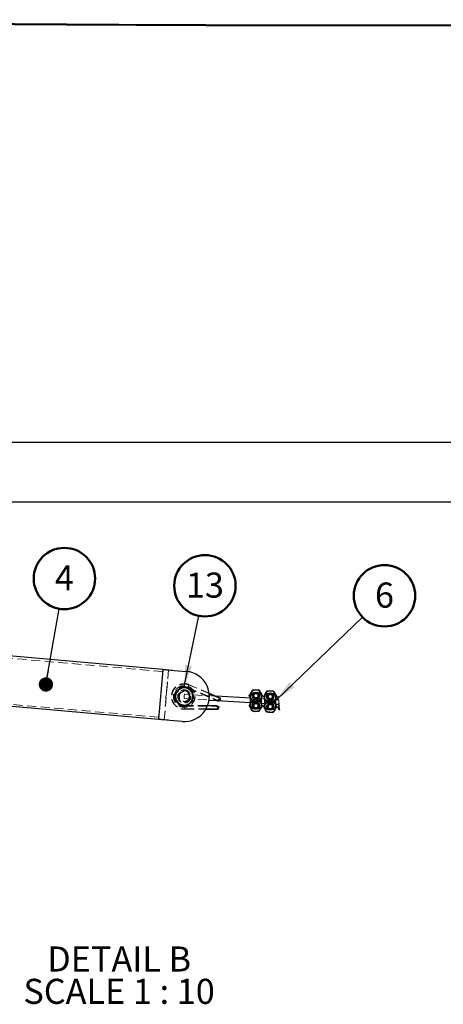
# Model space of a CAD drawing. Units: millimetres. Extents: x 0 to 35691, y 0 to 25236.
# Drawn here: x 16333 to 19876, y 7202 to 15446 of the extents above; entities that cross this region are included whole.
import ezdxf

# ---------------------------------------------------------------- set-up
doc = ezdxf.new("R2010")
doc.units = ezdxf.units.MM
doc.header["$LTSCALE"] = 60
doc.linetypes.add('HIDDEN', pattern=[1.905, 1.27, -0.635])
doc.layers.add('LE_NORM', color=179, linetype='Continuous', lineweight=50)
doc.styles.add('SLDTEXTSTYLE0', font='TXT', dxfattribs={"width": 0.605})
doc.dimstyles.new('SLDDIMSTYLE0', dxfattribs={"dimtxt": 0.18, "dimasz": 180, "dimexe": 0, "dimexo": 0.0625, "dimgap": 0, "dimtad": 0, "dimtih": 1, "dimtoh": 1, "dimdec": 0, "dimrnd": 1e-09, "dimzin": 0, "dimdsep": 46, "dimtxsty": 'Standard', "dimsah": 1, "dimcen": 0.09, "dimadec": 0, "dimazin": 0, "dimtfac": 180, "dimtdec": 0, "dimtofl": 0, "dimtmove": 0, "dimatfit": 3, "dimfxl": 0, "dimfrac": 2, "dimtolj": 1, "dimtzin": 0, "dimarcsym": 0})
doc.dimstyles.new('SLDDIMSTYLE1', dxfattribs={"dimtxt": 0.18, "dimasz": 120, "dimexe": 0, "dimexo": 0.0625, "dimgap": 0, "dimtad": 0, "dimtih": 1, "dimtoh": 1, "dimdec": 0, "dimrnd": 1e-09, "dimzin": 0, "dimdsep": 46, "dimtxsty": 'Standard', "dimblk1": 'DOT', "dimblk2": 'DOT', "dimsah": 1, "dimcen": 0.09, "dimadec": 0, "dimazin": 0, "dimtfac": 120, "dimtdec": 0, "dimtofl": 0, "dimtmove": 0, "dimatfit": 3, "dimldrblk": 'DOT', "dimfxl": 0, "dimfrac": 2, "dimtolj": 1, "dimtzin": 0, "dimarcsym": 0})

# ---------------------------------------------------------------- blocks, each defined once
blk = doc.blocks.new('SW_NOTE_0_31')
at = {"layer": 'LE_NORM', "color": 0, "char_height": 210, "attachment_point": 2, "style": 'SLDTEXTSTYLE0'}
for s, insert in [('DETAIL B', (521.7, 270.7)), ('SCALE 1 : 10', (521, 0))]:
    blk.add_mtext(s, dxfattribs=dict(at, insert=insert))
blk = doc.blocks.new('SW_NOTE_0_37')
at = {"layer": 'LE_NORM', "color": 0}
blk.add_circle((44, 253.1), 256.9, dxfattribs=at)
at = {"layer": 'LE_NORM', "color": 0, "insert": (43.9, 363.7), "char_height": 210, "attachment_point": 2, "style": 'SLDTEXTSTYLE0'}
blk.add_mtext('4', dxfattribs=at)
blk = doc.blocks.new('_Dot')
at = {"color": 0, "linetype": 'ByBlock', "lineweight": -2}
blk.add_line((-0.5, 0), (-1, 0), dxfattribs=at)
at = {"color": 0, "linetype": 'ByBlock', "const_width": 0.5}
blk.add_lwpolyline([(-0.25, 0, 1), (0.25, 0, 1)], format="xyb", close=True, dxfattribs=at)
blk = doc.blocks.new('SW_NOTE_0_38')
at = {"layer": 'LE_NORM', "color": 0}
blk.add_circle((185.1, 178.2), 256.9, dxfattribs=at)
at = {"layer": 'LE_NORM', "color": 0, "insert": (184.9, 288.8), "char_height": 210, "attachment_point": 2, "style": 'SLDTEXTSTYLE0'}
blk.add_mtext('6', dxfattribs=at)
blk = doc.blocks.new('SW_NOTE_0_39')
at = {"layer": 'LE_NORM', "color": 0}
blk.add_circle((51.6, 251.7), 256.9, dxfattribs=at)
at = {"layer": 'LE_NORM', "color": 0, "insert": (51.3, 362.2), "char_height": 210, "attachment_point": 2, "style": 'SLDTEXTSTYLE0'}
blk.add_mtext('13', dxfattribs=at)

msp = doc.modelspace()

# ---------------------------------------------------------------- linework, layer by layer
at = {"color": 7, "linetype": 'Continuous', "lineweight": 25}
for p, q in [((8923.635, 11908.925), (22247.853, 11908.925)), ((8983.298, 11408.925), (21959.177, 11408.925)), ((17530.536, 10006.033), (16245.445, 10118.464)), ((17626.174, 9997.666), (17727.786, 9988.777)), ((17527.4, 9970.17), (17497.068, 9623.494)), ((17637.481, 9821.145), (17637.481, 9779.576)), ((17781.482, 9779.576), (17781.482, 9821.145)), ((18280.713, 9833.957), (18308.425, 9833.957)), ((18308.425, 9833.957), (18336.137, 9833.957)), ((18400.71, 9826.838), (18428.422, 9826.838)), ((18428.422, 9826.838), (18456.134, 9826.838)), ((17637.481, 9779.576), (17637.481, 9738.007)), ((17781.482, 9738.007), (17781.482, 9779.576)), ((17917.272, 9749.169), (17979.528, 9745.465)), ((17917.747, 9806.509), (18012.893, 9765.743)), ((17918.085, 9803.763), (18012.407, 9763.351)), ((17972.982, 9748.27), (17984.706, 9743.247)), ((18263.421, 9764.66), (17975.488, 9781.769)), ((17983.533, 9745.228), (18263.421, 9728.597)), ((18008.876, 9746.162), (18012.407, 9763.351)), ((18012.407, 9763.351), (18012.893, 9765.743)), ((18263.421, 9720.839), (18263.421, 9767.899)), ((18280.713, 9737.957), (18308.425, 9737.957)), ((18290.424, 9785.957), (18290.424, 9778.457)), ((18308.425, 9737.957), (18336.137, 9737.957)), ((18326.427, 9778.457), (18326.427, 9785.957)), ((18353.423, 9767.899), (18353.423, 9719.338)), ((18383.424, 9757.539), (18353.423, 9759.318)), ((18383.424, 9713.721), (18383.424, 9760.78)), ((18400.71, 9730.838), (18428.422, 9730.838)), ((18410.427, 9778.839), (18410.427, 9771.339)), ((18428.422, 9730.838), (18456.134, 9730.838)), ((18446.424, 9771.339), (18446.424, 9778.839)), ((18473.426, 9760.78), (18473.426, 9712.22)), ((18499.393, 9750.664), (18473.426, 9752.203)), ((18492.996, 9771.727), (18496.807, 9778.324)), ((18498.311, 9762.517), (18492.996, 9771.727)), ((17493.932, 9587.631), (16208.841, 9700.062)), ((17890.31, 9672.795), (17993.822, 9672.795)), ((17891.7, 9675.187), (17994.314, 9675.187)), ((17905.633, 9704.576), (17976.77, 9704.576)), ((17994.314, 9675.187), (17993.822, 9672.795)), ((17997.838, 9692.376), (17994.314, 9675.187)), ((17998.33, 9694.767), (17997.838, 9692.376)), ((17997.838, 9692.376), (17998.33, 9694.767)), ((18290.424, 9709.456), (18290.424, 9701.956)), ((18326.427, 9701.956), (18326.427, 9709.456)), ((18353.423, 9723.255), (18383.424, 9721.476)), ((18410.427, 9702.338), (18410.427, 9694.838)), ((18446.424, 9694.838), (18446.424, 9702.338)), ((18472.448, 9716.197), (18502.437, 9714.42)), ((18505.933, 9665.381), (18505.596, 9666.053)), ((18505.927, 9665.49), (18505.596, 9666.053)), ((17691.177, 9570.375), (17589.57, 9579.264))]:
    msp.add_line(p, q, dxfattribs=at)
at = {"color": 7, "linetype": 'HIDDEN', "lineweight": 18}
for p, q in [((17528.968, 9988.101), (13643.808, 10328.01)), ((17578.355, 10001.85), (17541.751, 9583.448)), ((17495.5, 9605.563), (13610.345, 9945.471)), ((17568.067, 9898.014), (17567.878, 9895.841)), ((17567.878, 9895.841), (17569.074, 9895.735)), ((17568.067, 9898.014), (17568.422, 9902.05)), ((17568.067, 9898.014), (17569.263, 9897.909)), ((17568.422, 9902.05), (17569.618, 9901.946)), ((17560.279, 9810.772), (17561.813, 9810.638)), ((17560.663, 9813.382), (17561.859, 9813.277)), ((17560.691, 9813.692), (17561.887, 9813.588)), ((17561.029, 9817.593), (17562.225, 9817.489)), ((17561.046, 9817.749), (17562.242, 9817.645)), ((17561.521, 9823.182), (17562.717, 9823.078)), ((17561.87, 9827.18), (17563.066, 9827.076)), ((17562.116, 9830.014), (17563.312, 9829.908)), ((17562.293, 9832.051), (17563.489, 9831.947)), ((17562.66, 9836.224), (17563.856, 9836.12)), ((17563.077, 9841.008), (17564.273, 9840.903)), ((17563.146, 9841.764), (17564.342, 9841.66)), ((17563.203, 9842.434), (17564.399, 9842.329)), ((17563.747, 9848.644), (17564.943, 9848.539)), ((17563.798, 9849.197), (17564.989, 9849.092)), ((17564.016, 9851.681), (17565.206, 9851.576)), ((17564.548, 9857.793), (17565.744, 9857.689)), ((17564.559, 9857.939), (17565.755, 9857.835)), ((17565.08, 9863.897), (17566.276, 9863.793)), ((17565.32, 9866.652), (17566.516, 9866.548)), ((17565.406, 9867.594), (17566.602, 9867.489)), ((17565.515, 9868.845), (17566.711, 9868.741)), ((17565.864, 9872.862), (17567.06, 9872.758)), ((17565.87, 9872.921), (17567.066, 9872.817)), ((17566.842, 9884.022), (17568.038, 9883.917)), ((17567.386, 9890.212), (17568.582, 9890.107)), ((17739.019, 9848.514), (17972.982, 9748.27)), ((17740.226, 9854.392), (17985.914, 9749.125)), ((17741.525, 9860.713), (17745.05, 9877.902)), ((17745.05, 9877.902), (17745.542, 9880.294)), ((17745.05, 9877.902), (17918.085, 9803.763)), ((17745.542, 9880.294), (17917.747, 9806.509)), ((18323.423, 9811.874), (18293.422, 9811.874)), ((17553.373, 9730.031), (17554.563, 9729.927)), ((17553.762, 9736.251), (17555.29, 9736.118)), ((17553.773, 9734.661), (17554.969, 9734.556)), ((17554.145, 9738.862), (17555.335, 9738.758)), ((17554.168, 9739.172), (17555.364, 9739.068)), ((17554.511, 9743.073), (17555.707, 9742.968)), ((17554.523, 9743.228), (17555.719, 9743.124)), ((17554.998, 9748.662), (17556.194, 9748.558)), ((17555.353, 9752.659), (17556.543, 9752.555)), ((17555.599, 9755.493), (17556.795, 9755.389)), ((17555.776, 9757.53), (17556.972, 9757.426)), ((17556.142, 9761.703), (17557.338, 9761.599)), ((17556.697, 9768.03), (17559.432, 9799.293)), ((17556.697, 9768.03), (17557.887, 9767.924)), ((17557.281, 9774.744), (17558.477, 9774.639)), ((17557.481, 9777.015), (17558.677, 9776.911)), ((17557.825, 9780.955), (17559.02, 9780.849)), ((17558.019, 9783.176), (17559.215, 9783.072)), ((17558.631, 9790.153), (17559.827, 9790.049)), ((17558.763, 9791.695), (17559.959, 9791.591)), ((17559.432, 9799.293), (17560.623, 9799.188)), ((17559.89, 9804.553), (17561.086, 9804.448)), ((17560.296, 9809.18), (17561.492, 9809.076)), ((17708.412, 9761.607), (17917.272, 9749.169)), ((17975.488, 9781.769), (17710.552, 9797.543)), ((17979.528, 9745.465), (17983.533, 9745.228)), ((17984.46, 9749.745), (17983.259, 9743.867)), ((18263.421, 9767.899), (18263.421, 9781.875)), ((18353.423, 9759.318), (18263.421, 9764.66)), ((18263.421, 9728.597), (18353.423, 9723.255)), ((18280.713, 9737.957), (18277.847, 9742.916)), ((18278.476, 9743.879), (18283.397, 9751.41)), ((18290.424, 9778.457), (18290.424, 9709.456)), ((18326.427, 9709.456), (18326.427, 9778.457)), ((18339.622, 9743.993), (18336.137, 9737.957)), ((18338.741, 9748.358), (18340.326, 9745.216)), ((18353.423, 9781.875), (18353.423, 9767.899)), ((18383.424, 9760.78), (18383.424, 9774.756)), ((18473.426, 9752.203), (18383.424, 9757.539)), ((18400.71, 9730.838), (18397.849, 9735.798)), ((18398.479, 9736.761), (18403.4, 9744.292)), ((18410.427, 9771.339), (18410.427, 9702.338)), ((18443.426, 9804.756), (18413.425, 9804.756)), ((18446.424, 9702.338), (18446.424, 9771.339)), ((18459.625, 9736.875), (18456.134, 9730.838)), ((18458.738, 9741.24), (18460.328, 9738.098)), ((18473.426, 9774.756), (18473.426, 9760.78)), ((17550.546, 9697.721), (17551.736, 9697.616)), ((17551.084, 9703.91), (17552.28, 9703.806)), ((17551.576, 9709.538), (17552.772, 9709.434)), ((17551.765, 9711.712), (17552.12, 9715.749)), ((17551.765, 9711.712), (17552.961, 9711.608)), ((17552.12, 9715.749), (17553.316, 9715.643)), ((17709.482, 9704.576), (17905.633, 9704.576)), ((17710.689, 9698.698), (17975.562, 9698.698)), ((17711.988, 9692.376), (17715.513, 9675.187)), ((17715.513, 9675.187), (17716.005, 9672.795)), ((17715.513, 9675.187), (17891.7, 9675.187)), ((17716.005, 9672.795), (17890.31, 9672.795)), ((17975.191, 9704.576), (17973.989, 9698.698)), ((18263.421, 9706.039), (18263.421, 9720.839)), ((18293.422, 9676.04), (18323.423, 9676.04)), ((18353.423, 9719.338), (18353.423, 9706.039)), ((18383.424, 9721.476), (18472.448, 9716.197)), ((18383.424, 9698.921), (18383.424, 9713.721)), ((18413.425, 9668.921), (18443.426, 9668.921)), ((18473.426, 9712.22), (18473.426, 9698.921)), ((18503.427, 9691.81), (18503.427, 9701.531))]:
    msp.add_line(p, q, dxfattribs=at)
at = {"color": 7, "linetype": 'Continuous', "lineweight": 25, "flags": 128}
for points in [[(17530.536, 10006.033), (17530.479, 10005.343), (17530.301, 10003.304), (17530.01, 9999.989), (17529.621, 9995.529), (17529.146, 9990.094), (17528.602, 9983.894), (17528.013, 9977.167), (17527.4, 9970.17)], [(17530.536, 10006.033), (17531.715, 10005.93), (17535.217, 10005.624), (17540.962, 10005.122), (17548.801, 10004.435), (17558.551, 10003.582), (17569.961, 10002.584), (17582.755, 10001.464), (17596.62, 10000.252), (17611.211, 9998.975), (17626.174, 9997.666)], [(17709.482, 9862.714), (17691.846, 9852.53), (17673.484, 9841.929)], [(17781.482, 9821.145), (17763.847, 9831.327), (17745.485, 9841.929)], [(17637.481, 9738.007), (17655.122, 9727.823), (17673.484, 9717.221)], [(18008.384, 9743.772), (18008.447, 9744.06), (18008.504, 9744.354), (18008.567, 9744.648), (18008.63, 9744.946), (18008.687, 9745.246), (18008.75, 9745.55), (18008.813, 9745.854), (18008.876, 9746.162)], [(18277.847, 9742.916), (18273.921, 9749.715), (18266.855, 9761.956)], [(18283.397, 9751.41), (18296.953, 9750.662), (18311.069, 9749.884)], [(18311.069, 9749.884), (18313.037, 9749.775), (18325.906, 9749.066), (18338.741, 9748.358)], [(18340.326, 9745.216), (18344.869, 9736.243), (18351.255, 9723.631)], [(18363.849, 9785.957), (18357.063, 9774.199), (18349.996, 9761.956)], [(18397.849, 9735.798), (18393.924, 9742.597), (18386.857, 9754.838)], [(18403.4, 9744.292), (18416.955, 9743.544), (18431.066, 9742.766)], [(17709.482, 9696.437), (17727.117, 9706.62), (17745.485, 9717.221)], [(18333.454, 9652.503), (18319.892, 9653.252), (18305.782, 9654.03)], [(18333.454, 9652.503), (18337.282, 9658.366), (18348.606, 9675.704)], [(18348.606, 9675.704), (18352.731, 9682.018), (18363.763, 9698.904)], [(18398.107, 9648.438), (18391.979, 9660.553), (18385.599, 9673.164)], [(18425.779, 9646.912), (18423.81, 9647.02), (18410.941, 9647.73), (18398.107, 9648.438)], [(18453.451, 9645.385), (18439.895, 9646.133), (18425.779, 9646.912)], [(18468.608, 9668.585), (18472.734, 9674.9), (18483.766, 9691.785)], [(17497.068, 9623.494), (17496.461, 9616.497), (17495.872, 9609.77), (17495.328, 9603.57), (17494.853, 9598.135), (17494.464, 9593.675), (17494.172, 9590.361), (17493.995, 9588.321), (17493.932, 9587.631)], [(17589.57, 9579.264), (17574.607, 9580.573), (17560.016, 9581.851), (17546.152, 9583.062), (17533.357, 9584.182), (17521.942, 9585.181), (17512.197, 9586.033), (17504.358, 9586.72), (17498.613, 9587.222), (17495.111, 9587.528), (17493.932, 9587.631)]]:
    msp.add_lwpolyline(points, dxfattribs=at)
at = {"color": 7, "linetype": 'HIDDEN', "lineweight": 18, "flags": 128}
for points in [[(17677.638, 9856.373), (17665.244, 9840.211), (17652.341, 9823.384)], [(17760.07, 9845.554), (17739.877, 9848.203), (17718.854, 9850.963)], [(17741.525, 9860.713), (17741.285, 9859.54), (17740.976, 9858.037), (17740.713, 9856.76), (17740.501, 9855.741), (17740.352, 9854.997), (17740.255, 9854.543), (17740.226, 9854.392)], [(17760.07, 9845.554), (17764.093, 9835.851), (17775.989, 9807.155)], [(17710.552, 9797.543), (17710.489, 9796.46), (17710.3, 9793.34), (17710.019, 9788.559), (17709.67, 9782.696), (17709.299, 9776.456), (17708.949, 9770.591), (17708.663, 9765.811), (17708.475, 9762.691), (17708.412, 9761.607)], [(17658.899, 9713.598), (17679.092, 9710.947), (17700.115, 9708.188)], [(17700.115, 9708.188), (17703.044, 9707.803), (17722.219, 9705.286), (17741.331, 9702.777)], [(17711.988, 9692.376), (17711.748, 9693.549), (17711.439, 9695.053), (17711.175, 9696.329), (17710.964, 9697.349), (17710.815, 9698.092), (17710.718, 9698.546), (17710.689, 9698.698)], [(18504.72, 9683.581), (18503.999, 9685.956), (18503.427, 9691.81)]]:
    msp.add_lwpolyline(points, dxfattribs=at)
at = {"color": 7, "linetype": 'Continuous', "lineweight": 18, "flags": 128}
for points in [[(18498.311, 9762.517), (18498.048, 9765.357), (18497.779, 9768.196), (18497.51, 9771.036), (18497.236, 9773.875), (18496.961, 9776.715), (18496.807, 9778.324)], [(18502.437, 9714.42), (18502.214, 9717.264), (18501.985, 9720.107), (18501.756, 9722.95), (18501.527, 9725.793), (18501.293, 9728.635), (18501.052, 9731.478), (18500.818, 9734.32), (18500.572, 9737.163), (18500.331, 9740.004), (18500.085, 9742.846), (18499.833, 9745.687), (18499.582, 9748.528), (18499.393, 9750.664)], [(18505.933, 9665.381), (18505.927, 9665.49), (18505.744, 9668.336), (18505.561, 9671.183), (18505.372, 9674.028), (18505.178, 9676.875), (18504.989, 9679.72), (18504.789, 9682.566), (18504.72, 9683.581), (18504.52, 9686.427), (18504.32, 9689.272), (18504.119, 9692.117), (18503.913, 9694.961), (18503.702, 9697.806), (18503.49, 9700.65), (18503.427, 9701.531), (18503.255, 9703.787), (18503.084, 9706.086)]]:
    msp.add_lwpolyline(points, dxfattribs=at)
at = {"color": 7, "linetype": 'HIDDEN', "lineweight": 18}
for centre, radius in [((17709.483, 9779.575), 89.999), ((17709.482, 9779.575), 54.856), ((17709.484, 9779.576), 51), ((17709.484, 9779.576), 48), ((17709.484, 9779.576), 42), ((17709.483, 9779.575), 41.391)]:
    msp.add_circle(centre, radius, dxfattribs=at)
at = {"color": 7, "linetype": 'Continuous', "lineweight": 25}
for centre, radius in [((18308.426, 9785.956), 30), ((18308.424, 9785.957), 25.5), ((18308.426, 9701.958), 30.001), ((18308.424, 9785.956), 19.499), ((18308.426, 9785.958), 18), ((18428.423, 9778.839), 30), ((18428.426, 9778.839), 25.5), ((18428.425, 9778.839), 19.502), ((18428.423, 9778.839), 18), ((18308.424, 9701.958), 25.499), ((18308.425, 9701.956), 19.499), ((18308.426, 9701.956), 18), ((18428.422, 9694.838), 30), ((18428.423, 9694.837), 25.502), ((18428.425, 9694.839), 19.502), ((18428.423, 9694.838), 18)]:
    msp.add_circle(centre, radius, dxfattribs=at)
for centre, radius, start, end in [((19106.962, 415399.252), 400002.341, 269.1583676, 270.49295708), ((19106.966, 415400.228), 399997.317, 269.1583695, 270.49295187), ((17709.484, 9779.576), 210, 264.998823, 85.0000238), ((17709.484, 9779.572), 72.002, 119.998272, 179.9968846), ((17709.484, 9779.572), 72.002, 60.0008894, 119.9991106), ((17709.469, 9779.569), 72.013, 0.0053924, 59.9915642), ((18308.417, 9785.968), 47.989, 89.9903703, 150.0072672), ((18308.423, 9785.949), 48.007, 30.0054774, 89.9968851), ((18428.42, 9778.85), 47.989, 89.9972001, 150.0072679), ((18428.43, 9778.85), 47.989, 29.9927328, 90.0096297), ((17709.484, 9779.578), 72.002, 180.0019769, 240.001728), ((17709.469, 9779.581), 72.013, 300.0084357, 359.9957461), ((18308.419, 9785.957), 47.996, 149.9969257, 210.0030743), ((18308.431, 9701.957), 48.007, 146.8471139, 206.8386896), ((18308.422, 9785.953), 47.997, 209.9982513, 270.0041112), ((18308.427, 9701.951), 48.006, 86.845025, 146.8379398), ((18308.418, 9785.972), 48.015, 270.008634, 329.9890035), ((18308.421, 9701.948), 48.01, 26.8498581, 86.838411), ((18308.388, 9785.957), 48.033, 330.0224171, 29.9775829), ((18428.422, 9778.838), 47.996, 149.9969257, 210.0030743), ((18428.425, 9778.835), 47.997, 209.9982512, 269.9972808), ((18428.429, 9694.833), 48.005, 86.8508179, 146.8383154), ((18428.426, 9778.835), 47.997, 269.9958888, 330.0017487), ((18428.418, 9694.829), 48.01, 26.8498581, 86.838411), ((18428.428, 9778.838), 47.996, 329.9969257, 30.0030743), ((17709.484, 9779.578), 72.002, 240.0008894, 299.9991106), ((18308.43, 9701.966), 48.01, 206.8498581, 266.838411), ((18308.432, 9701.937), 47.98, 266.83362, 326.8555133), ((18308.437, 9701.961), 47.989, 326.8277569, 26.8444073), ((18428.392, 9694.841), 47.97, 146.8216634, 206.8641402), ((18428.42, 9694.829), 47.99, 206.8362918, 266.8445057), ((18428.425, 9694.837), 47.998, 266.8393391, 326.8436257), ((18428.416, 9694.839), 48.007, 326.8471139, 26.8386896), ((18548.048, 9687.626), 47.619, 160.1603792, 206.9376557)]:
    msp.add_arc(centre, radius, start, end, dxfattribs=at)
at = {"color": 7, "linetype": 'HIDDEN', "lineweight": 18}
for centre, radius, start, end in [((17709.482, 9779.575), 106.979, 70.3013781, 273.4954911), ((17709.484, 9779.575), 104.562, 70.1142865, 273.3054783), ((17709.484, 9779.575), 80.886, 67.6623345, 270.8534582), ((17709.48, 9779.576), 75, 66.8055475, 270.0013589), ((18293.424, 9781.871), 30.003, 90.004136, 179.993132), ((18323.43, 9781.881), 29.993, 359.9882128, 90.0145193), ((18008.939, 9742.007), 15.94, 81.6202832, 133.9667617), ((18413.427, 9774.753), 30.003, 90.004136, 179.993132), ((18443.423, 9774.753), 30.003, 0.006868, 89.995864), ((17999.529, 9696.176), 15.943, 202.8527116, 255.2052051), ((18293.424, 9706.043), 30.003, 180.006868, 269.995864), ((18323.43, 9706.033), 29.993, 269.9854807, 0.0117872), ((18413.427, 9698.924), 30.003, 180.006868, 269.995864), ((18443.423, 9698.924), 30.003, 270.004136, 359.993132)]:
    msp.add_arc(centre, radius, start, end, dxfattribs=at)
for points, knots in [([(17566.842, 9884.022), (17567.1, 9886.97), (17567.506, 9891.634), (17567.916, 9896.297), (17568.067, 9898.014)], [0, 0, 0, 0, 0.63203258, 1, 1, 1, 1]), ([(17559.89, 9804.553), (17559.905, 9804.734), (17559.986, 9805.7), (17560.196, 9808.053), (17560.566, 9812.27), (17560.867, 9815.703), (17561.046, 9817.749)], [0, 0, 0, 0, 0.041288146, 0.219499526, 0.534957154, 1, 1, 1, 1]), ([(17561.521, 9823.182), (17561.683, 9825.04), (17561.942, 9827.996), (17562.198, 9830.953), (17562.293, 9832.051)], [0, 0, 0, 0, 0.62839645, 1, 1, 1, 1]), ([(17562.293, 9832.051), (17562.403, 9833.259), (17562.529, 9834.649), (17562.644, 9836.041), (17562.66, 9836.224)], [0, 0, 0, 0, 0.86840759, 1, 1, 1, 1]), ([(17563.203, 9842.434), (17563.249, 9842.964), (17563.414, 9844.881), (17563.724, 9848.352), (17564.124, 9852.991), (17564.41, 9856.243), (17564.559, 9857.939)], [0, 0, 0, 0, 0.102490903, 0.370886199, 0.671734478, 1, 1, 1, 1]), ([(17564.153, 9853.291), (17564.335, 9855.356), (17564.646, 9858.891), (17564.953, 9862.427), (17565.08, 9863.897)], [0, 0, 0, 0, 0.58404831, 1, 1, 1, 1]), ([(17564.559, 9857.939), (17564.748, 9860.092), (17565.067, 9863.727), (17565.385, 9867.363), (17565.515, 9868.845)], [0, 0, 0, 0, 0.59221343, 1, 1, 1, 1]), ([(17565.515, 9868.845), (17565.609, 9869.916), (17565.727, 9871.255), (17565.841, 9872.594), (17565.864, 9872.862)], [0, 0, 0, 0, 0.799883025, 1, 1, 1, 1]), ([(17652.341, 9823.384), (17651.742, 9822.602), (17647.225, 9816.702), (17638.792, 9805.707), (17630.96, 9795.494), (17627.05, 9790.395)], [0, 0, 0, 0, 0.07108798, 0.53627318, 1, 1, 1, 1]), ([(17718.854, 9850.963), (17717.876, 9851.091), (17710.508, 9852.057), (17696.769, 9853.862), (17684.009, 9855.537), (17677.638, 9856.373)], [0, 0, 0, 0, 0.071218735, 0.536302961, 1, 1, 1, 1]), ([(17553.373, 9730.031), (17553.388, 9730.214), (17553.468, 9731.18), (17553.68, 9733.532), (17554.039, 9737.75), (17554.342, 9741.182), (17554.523, 9743.228)], [0, 0, 0, 0, 0.04139731, 0.2195078, 0.5349397, 1, 1, 1, 1]), ([(17554.998, 9748.662), (17555.163, 9750.52), (17555.425, 9753.475), (17555.681, 9756.432), (17555.776, 9757.53)], [0, 0, 0, 0, 0.62835785, 1, 1, 1, 1]), ([(17555.776, 9757.53), (17555.877, 9758.738), (17555.994, 9760.13), (17556.125, 9761.52), (17556.142, 9761.703)], [0, 0, 0, 0, 0.86828727, 1, 1, 1, 1]), ([(17627.05, 9790.395), (17628.391, 9787.16), (17633.697, 9774.36), (17639.006, 9761.561), (17642.974, 9751.996)], [0, 0, 0, 0, 0.25267889, 1, 1, 1, 1]), ([(17642.974, 9751.996), (17644.418, 9748.512), (17649.723, 9735.712), (17655.034, 9722.913), (17658.899, 9713.598)], [0, 0, 0, 0, 0.27212766, 1, 1, 1, 1]), ([(17741.331, 9702.777), (17745.46, 9708.165), (17753.888, 9719.164), (17762.32, 9730.158), (17766.622, 9735.766)], [0, 0, 0, 0, 0.48990869, 1, 1, 1, 1]), ([(17766.622, 9735.766), (17767.221, 9736.549), (17771.737, 9742.45), (17780.173, 9753.443), (17788.004, 9763.657), (17791.913, 9768.757)], [0, 0, 0, 0, 0.07111336, 0.53625854, 1, 1, 1, 1]), ([(17775.989, 9807.155), (17777.435, 9803.671), (17782.747, 9790.874), (17788.052, 9778.073), (17791.913, 9768.757)], [0, 0, 0, 0, 0.27218039, 1, 1, 1, 1]), ([(17997.873, 9753.48), (17997.131, 9752.932), (17995.702, 9751.875), (17993.432, 9750.705), (17991.309, 9749.801), (17989.398, 9749.22), (17987.609, 9748.817), (17986.486, 9749.021), (17985.914, 9749.125)], [0, 0, 0, 0, 0.21157851, 0.40760876, 0.58518091, 0.74059625, 0.86771071, 1, 1, 1, 1]), ([(17550.546, 9697.721), (17550.804, 9700.668), (17551.213, 9705.332), (17551.616, 9709.996), (17551.765, 9711.712)], [0, 0, 0, 0, 0.632054963, 1, 1, 1, 1]), ([(17984.838, 9689.984), (17984.375, 9690.78), (17983.482, 9692.314), (17981.858, 9694.285), (17980.259, 9695.951), (17978.729, 9697.235), (17977.245, 9698.314), (17976.132, 9698.568), (17975.562, 9698.698)], [0, 0, 0, 0, 0.21115514, 0.4071337, 0.58492562, 0.74046633, 0.86729749, 1, 1, 1, 1])]:
    msp.add_open_spline(points, degree=3, knots=knots, dxfattribs=at)
at = {"color": 7, "linetype": 'Continuous', "lineweight": 25}
for points, knots in [([(17673.484, 9841.929), (17672.63, 9841.436), (17666.192, 9837.726), (17654.196, 9830.789), (17643.047, 9824.357), (17637.481, 9821.145)], [0, 0, 0, 0, 0.07117596, 0.53625405, 1, 1, 1, 1]), ([(17745.485, 9841.929), (17744.63, 9842.421), (17738.192, 9846.132), (17726.196, 9853.069), (17715.048, 9859.502), (17709.482, 9862.714)], [0, 0, 0, 0, 0.07117473, 0.53624482, 1, 1, 1, 1]), ([(18266.855, 9809.957), (18267.183, 9810.526), (18269.657, 9814.818), (18274.282, 9822.815), (18278.572, 9830.247), (18280.713, 9833.957)], [0, 0, 0, 0, 0.07108587, 0.53628583, 1, 1, 1, 1]), ([(18336.137, 9833.957), (18338.399, 9830.037), (18343.016, 9822.035), (18347.638, 9814.037), (18349.996, 9809.957)], [0, 0, 0, 0, 0.48988684, 1, 1, 1, 1]), ([(18386.857, 9802.839), (18387.185, 9803.408), (18389.66, 9807.699), (18394.278, 9815.698), (18398.568, 9823.129), (18400.71, 9826.838)], [0, 0, 0, 0, 0.07109321, 0.53623795, 1, 1, 1, 1]), ([(18456.134, 9826.838), (18458.398, 9822.919), (18463.019, 9814.92), (18467.638, 9806.919), (18469.993, 9802.839)], [0, 0, 0, 0, 0.489990084, 1, 1, 1, 1]), ([(17745.485, 9717.221), (17746.337, 9717.714), (17752.77, 9721.435), (17764.774, 9728.355), (17775.919, 9734.793), (17781.482, 9738.007)], [0, 0, 0, 0, 0.07108121, 0.53630875, 1, 1, 1, 1]), ([(17984.706, 9743.247), (17985.839, 9743.085), (17988.682, 9742.681), (17992.703, 9743.459), (17998.213, 9744.178), (18003.348, 9744.78), (18007.184, 9744.012), (18008.384, 9743.772)], [0, 0, 0, 0, 0.143373176, 0.35976088, 0.50889639, 0.846332746, 1, 1, 1, 1]), ([(18252.996, 9785.957), (18255.26, 9789.876), (18259.882, 9797.875), (18264.499, 9805.876), (18266.855, 9809.957)], [0, 0, 0, 0, 0.48994538, 1, 1, 1, 1]), ([(18266.855, 9761.956), (18266.527, 9762.525), (18264.052, 9766.817), (18259.427, 9774.815), (18255.137, 9782.247), (18252.996, 9785.957)], [0, 0, 0, 0, 0.07108269, 0.53630656, 1, 1, 1, 1]), ([(18253.082, 9705.01), (18254.36, 9706.964), (18259.416, 9714.695), (18264.466, 9722.43), (18268.239, 9728.21)], [0, 0, 0, 0, 0.25275505, 1, 1, 1, 1]), ([(18268.239, 9728.21), (18269.615, 9730.315), (18273.028, 9735.537), (18276.439, 9740.76), (18278.476, 9743.879)], [0, 0, 0, 0, 0.40293776, 1, 1, 1, 1]), ([(18349.996, 9761.956), (18349.666, 9761.387), (18347.179, 9757.102), (18343.733, 9751.108), (18340.603, 9745.691), (18339.622, 9743.993)], [0, 0, 0, 0, 0.09511076, 0.71649265, 1, 1, 1, 1]), ([(18349.996, 9809.957), (18350.324, 9809.388), (18352.799, 9805.097), (18357.416, 9797.097), (18361.707, 9789.667), (18363.849, 9785.957)], [0, 0, 0, 0, 0.071093208, 0.536282663, 1, 1, 1, 1]), ([(18372.999, 9778.839), (18375.26, 9782.758), (18379.878, 9790.76), (18384.5, 9798.758), (18386.857, 9802.839)], [0, 0, 0, 0, 0.48984214, 1, 1, 1, 1]), ([(18386.857, 9754.838), (18386.527, 9755.407), (18384.041, 9759.692), (18379.435, 9767.7), (18375.142, 9775.13), (18372.999, 9778.839)], [0, 0, 0, 0, 0.07118605, 0.53630662, 1, 1, 1, 1]), ([(18388.242, 9721.092), (18389.617, 9723.196), (18393.031, 9728.419), (18396.442, 9733.642), (18398.479, 9736.761)], [0, 0, 0, 0, 0.40293776, 1, 1, 1, 1]), ([(18431.066, 9742.766), (18431.722, 9742.73), (18436.67, 9742.456), (18445.894, 9741.949), (18454.461, 9741.476), (18458.738, 9741.24)], [0, 0, 0, 0, 0.07113345, 0.53639277, 1, 1, 1, 1]), ([(18469.993, 9754.838), (18469.665, 9754.269), (18467.19, 9749.977), (18463.726, 9743.994), (18460.603, 9738.573), (18459.625, 9736.875)], [0, 0, 0, 0, 0.09498577, 0.71659139, 1, 1, 1, 1]), ([(18460.328, 9738.098), (18461.843, 9735.107), (18465.486, 9727.913), (18469.126, 9720.717), (18471.252, 9716.513)], [0, 0, 0, 0, 0.41577231, 1, 1, 1, 1]), ([(18469.993, 9802.839), (18470.321, 9802.27), (18472.796, 9797.978), (18477.421, 9789.981), (18481.71, 9782.549), (18483.852, 9778.839)], [0, 0, 0, 0, 0.07108587, 0.53628583, 1, 1, 1, 1]), ([(18483.852, 9778.839), (18481.588, 9774.92), (18476.966, 9766.92), (18472.348, 9758.919), (18469.993, 9754.838)], [0, 0, 0, 0, 0.48996818, 1, 1, 1, 1]), ([(17673.484, 9717.221), (17674.337, 9716.729), (17680.771, 9713.011), (17692.772, 9706.087), (17703.918, 9699.65), (17709.482, 9696.437)], [0, 0, 0, 0, 0.07106521, 0.53631797, 1, 1, 1, 1]), ([(17976.77, 9704.576), (17977.875, 9704.277), (17980.647, 9703.529), (17984.037, 9701.229), (17988.819, 9698.401), (17993.303, 9695.821), (17997.131, 9695.018), (17998.33, 9694.767)], [0, 0, 0, 0, 0.143398047, 0.359598127, 0.508981955, 0.846205526, 1, 1, 1, 1]), ([(18265.596, 9680.283), (18265.3, 9680.869), (18263.069, 9685.292), (18258.887, 9693.529), (18255.015, 9701.188), (18253.082, 9705.01)], [0, 0, 0, 0, 0.07105225, 0.53628828, 1, 1, 1, 1]), ([(18278.11, 9655.556), (18276.065, 9659.594), (18271.891, 9667.835), (18267.722, 9676.079), (18265.596, 9680.283)], [0, 0, 0, 0, 0.490004561, 1, 1, 1, 1]), ([(18305.782, 9654.03), (18305.126, 9654.066), (18300.178, 9654.339), (18290.954, 9654.847), (18282.386, 9655.32), (18278.11, 9655.556)], [0, 0, 0, 0, 0.07113345, 0.53639277, 1, 1, 1, 1]), ([(18351.255, 9723.631), (18351.55, 9723.045), (18353.78, 9718.621), (18357.957, 9710.383), (18361.83, 9702.726), (18363.763, 9698.904)], [0, 0, 0, 0, 0.07110496, 0.53624505, 1, 1, 1, 1]), ([(18373.084, 9697.892), (18374.36, 9699.846), (18379.411, 9707.581), (18384.465, 9715.313), (18388.242, 9721.092)], [0, 0, 0, 0, 0.2526421, 1, 1, 1, 1]), ([(18385.599, 9673.164), (18385.301, 9673.75), (18383.058, 9678.168), (18378.895, 9686.415), (18375.019, 9694.07), (18373.084, 9697.892)], [0, 0, 0, 0, 0.071145479, 0.536288273, 1, 1, 1, 1]), ([(18453.451, 9645.385), (18454.727, 9647.339), (18459.777, 9655.074), (18464.831, 9662.806), (18468.608, 9668.585)], [0, 0, 0, 0, 0.2526421, 1, 1, 1, 1]), ([(18471.252, 9716.513), (18471.549, 9715.927), (18473.791, 9711.509), (18477.957, 9703.263), (18481.831, 9695.607), (18483.766, 9691.785)], [0, 0, 0, 0, 0.07119151, 0.53628826, 1, 1, 1, 1]), ([(18493.081, 9690.78), (18494.36, 9692.734), (18497.696, 9697.834), (18501.028, 9702.938), (18503.084, 9706.086)], [0, 0, 0, 0, 0.38308179, 1, 1, 1, 1]), ([(18505.596, 9666.053), (18505.3, 9666.639), (18503.069, 9671.063), (18498.886, 9679.299), (18495.014, 9686.957), (18493.081, 9690.78)], [0, 0, 0, 0, 0.07105552, 0.53626692, 1, 1, 1, 1])]:
    msp.add_open_spline(points, degree=3, knots=knots, dxfattribs=at)

# ---------------------------------------------------------------- block references
at = {"layer": 'LE_NORM'}
for name, p in [('SW_NOTE_0_37', (16662.684, 10513.73)), ('SW_NOTE_0_39', (17830.821, 10454.485)), ('SW_NOTE_0_38', (19199.25, 10444.528)), ('SW_NOTE_0_31', (16643.277, 7415.601))]:
    msp.add_blockref(name, p, dxfattribs=at)

# ---------------------------------------------------------------- leaders
for points, dimstyle in [([(16552.489, 9880.043), (16662.684, 10513.73)], 'SLDDIMSTYLE1'), ([(17709.482, 9862.714), (17830.821, 10454.485)], 'SLDDIMSTYLE0'), ([(18479.85, 9751.822), (19199.25, 10444.528)], 'SLDDIMSTYLE0')]:
    msp.add_leader(points, dimstyle=dimstyle, dxfattribs=at)

doc.saveas('drawing.dxf')
